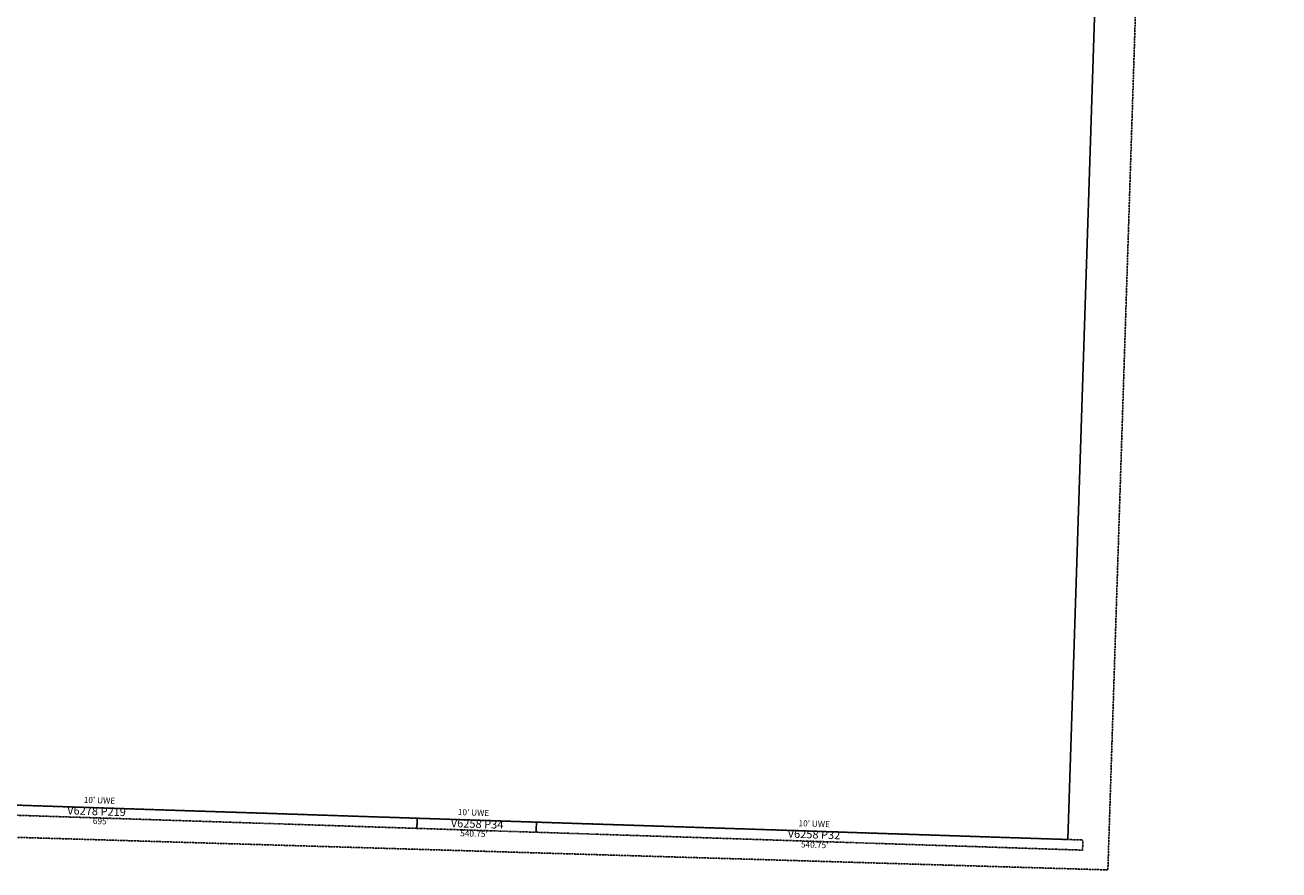
# Model space of a CAD drawing. Extents: x 904368 to 909809, y 7248101 to 7253522.
# Drawn here: x 908568 to 909809, y 7248101 to 7248937 of the extents above; entities that cross this region are included whole.
import ezdxf
from ezdxf.enums import TextEntityAlignment as Align

# ---------------------------------------------------------------- set-up
doc = ezdxf.new("R2010")
doc.units = 0
doc.linetypes.add('DASHDOT', pattern=[1, 0.5, -0.25, 0, -0.25])
doc.linetypes.add('HIDDEN', pattern=[0.375, 0.25, -0.125])
for name, color, linetype in [('1', 7, 'CONTINUOUS'), ('13', 7, 'CONTINUOUS'), ('21', 7, 'CONTINUOUS'), ('22', 7, 'CONTINUOUS'), ('6', 7, 'CONTINUOUS')]:
    doc.layers.add(name, color=color, linetype=linetype)
doc.styles.add('ROMANS', font='ROMANS', dxfattribs={"height": 0.2})

msp = doc.modelspace()

# ---------------------------------------------------------------- linework, layer by layer
at = {"layer": '1', "color": 253, "linetype": 'HIDDEN'}
msp.add_lwpolyline([(904367.9, 7248258.394), (909639.365, 7248100.978), (909808.537, 7253361.175), (904538.455, 7253522.43)], close=True, dxfattribs=at)
at = {"layer": '21', "color": 7, "linetype": 'DASHDOT'}
for points in [[(908956.237, 7248152.094), (908261.608, 7248174.819), (908261.277, 7248164.825), (908955.904, 7248142.099), (908956.237, 7248152.094)], [(909074.174, 7248148.236), (908956.237, 7248152.094), (908955.904, 7248142.099), (909073.842, 7248138.241), (909074.174, 7248148.236)], [(909614.634, 7248130.554), (909074.174, 7248148.236), (909073.842, 7248138.241), (909614.302, 7248120.56), (909614.634, 7248130.554)]]:
    msp.add_lwpolyline(points, dxfattribs=at)
at = {"layer": '6', "color": 7, "linetype": 'CONTINUOUS'}
for q in [(909643.479, 7249472.069), (908155.422, 7248178.288)]:
    msp.add_line((909599.609, 7248131.046), q, dxfattribs=at)

# ---------------------------------------------------------------- texts
at = {"layer": '13', "color": 14, "linetype": 'CONTINUOUS', "style": 'ROMANS'}
for s, p in [('V6278 P219', (908639.023295, 7248158.053443)), ('V6258 P34', (909015.438434, 7248145.489236)), ('V6258 P32', (909348.649434, 7248135.089236))]:
    msp.add_text(s, height=8, rotation=358.1262, dxfattribs=at).set_placement(p, align=Align.MIDDLE)
at = {"layer": '22', "color": 3, "linetype": 'CONTINUOUS', "style": 'ROMANS'}
for s, p in [("10' UWE", (908641.960467, 7248169.08352)), ("10' UWE", (909011.919467, 7248156.97852)), ("695'", (908643.336747, 7248148.407414)), ("10' UWE", (909348.899467, 7248145.95552)), ("540.75'", (909012.358935, 7248136.082131)), ("540.75'", (909349.353935, 7248125.058131))]:
    msp.add_text(s, height=6, rotation=358.1262, dxfattribs=at).set_placement(p, align=Align.MIDDLE)

doc.saveas('drawing.dxf')
